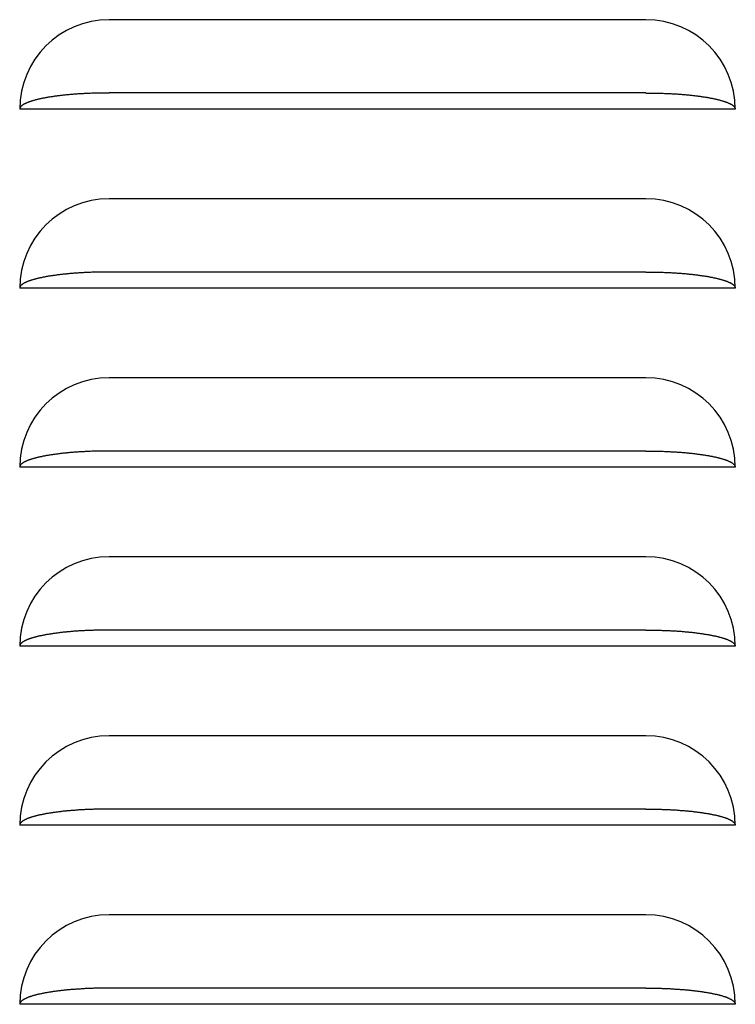
# Model space of a CAD drawing. Extents: x 0 to 4200, y 0 to 2970.
# Drawn here: x 694 to 774, y 1014 to 1124 of the extents above; entities that cross this region are included whole.
import ezdxf

# ---------------------------------------------------------------- set-up
doc = ezdxf.new("R2010")
doc.units = 0
doc.layers.add('501_側面カバーパネル', color=3, linetype='CONTINUOUS')

msp = doc.modelspace()

# ---------------------------------------------------------------- linework, layer by layer
at = {"layer": '501_側面カバーパネル', "color": 3, "linetype": 'CONTINUOUS'}
for p, q in [((764.182, 1123.581), (704.182, 1123.581)), ((764.182, 1115.393), (704.182, 1115.393)), ((774.182, 1113.581), (694.182, 1113.581)), ((764.182, 1103.581), (704.182, 1103.581)), ((764.182, 1095.393), (704.182, 1095.393)), ((774.182, 1093.581), (694.182, 1093.581)), ((764.182, 1083.581), (704.182, 1083.581)), ((764.182, 1075.393), (704.182, 1075.393)), ((774.182, 1073.581), (694.182, 1073.581)), ((764.182, 1063.581), (704.182, 1063.581)), ((764.182, 1055.393), (704.182, 1055.393)), ((774.182, 1053.581), (694.182, 1053.581)), ((764.182, 1043.581), (704.182, 1043.581)), ((764.182, 1035.393), (704.182, 1035.393)), ((774.182, 1033.581), (694.182, 1033.581)), ((764.182, 1023.581), (704.182, 1023.581)), ((764.182, 1015.393), (704.182, 1015.393)), ((774.182, 1013.581), (694.182, 1013.581))]:
    msp.add_line(p, q, dxfattribs=at)
for points in [[(704.182, 1115.39, 0), (704.059, 1115.39, 0), (703.937, 1115.39, 0), (703.814, 1115.39, 0), (703.691, 1115.39, 0), (703.569, 1115.39, 0), (703.446, 1115.39, 0), (703.324, 1115.39, 0), (703.202, 1115.38, 0), (703.08, 1115.38, 0), (702.958, 1115.38, 0), (702.836, 1115.38, 0), (702.715, 1115.37, 0), (702.593, 1115.37, 0), (702.472, 1115.37, 0), (702.352, 1115.36, 0), (702.231, 1115.36, 0), (702.111, 1115.35, 0), (701.991, 1115.35, 0), (701.871, 1115.34, 0), (701.752, 1115.34, 0), (701.633, 1115.33, 0), (701.515, 1115.33, 0), (701.397, 1115.32, 0), (701.279, 1115.31, 0), (701.162, 1115.31, 0), (701.045, 1115.3, 0), (700.929, 1115.29, 0), (700.813, 1115.29, 0), (700.698, 1115.28, 0), (700.583, 1115.27, 0), (700.469, 1115.26, 0), (700.355, 1115.25, 0), (700.242, 1115.25, 0), (700.13, 1115.24, 0), (700.018, 1115.23, 0), (699.907, 1115.22, 0), (699.796, 1115.21, 0), (699.686, 1115.2, 0), (699.577, 1115.19, 0), (699.468, 1115.18, 0), (699.36, 1115.17, 0), (699.253, 1115.16, 0), (699.147, 1115.15, 0), (699.041, 1115.14, 0), (698.936, 1115.12, 0), (698.832, 1115.11, 0), (698.729, 1115.1, 0), (698.626, 1115.09, 0), (698.525, 1115.08, 0), (698.424, 1115.06, 0), (698.324, 1115.05, 0), (698.225, 1115.04, 0), (698.127, 1115.02, 0), (698.03, 1115.01, 0), (697.933, 1115, 0), (697.838, 1114.98, 0), (697.744, 1114.97, 0), (697.65, 1114.95, 0), (697.558, 1114.94, 0), (697.466, 1114.92, 0), (697.376, 1114.91, 0), (697.287, 1114.89, 0), (697.198, 1114.88, 0), (697.111, 1114.86, 0), (697.025, 1114.85, 0), (696.94, 1114.83, 0), (696.856, 1114.81, 0), (696.773, 1114.8, 0), (696.691, 1114.78, 0), (696.61, 1114.76, 0), (696.53, 1114.75, 0), (696.452, 1114.73, 0), (696.375, 1114.71, 0), (696.299, 1114.7, 0), (696.224, 1114.68, 0), (696.15, 1114.66, 0), (696.077, 1114.64, 0), (696.006, 1114.62, 0), (695.936, 1114.61, 0), (695.867, 1114.59, 0), (695.8, 1114.57, 0), (695.734, 1114.55, 0), (695.669, 1114.53, 0), (695.605, 1114.51, 0), (695.542, 1114.49, 0), (695.481, 1114.47, 0), (695.421, 1114.45, 0), (695.363, 1114.44, 0), (695.306, 1114.42, 0), (695.25, 1114.4, 0), (695.195, 1114.38, 0), (695.142, 1114.36, 0), (695.09, 1114.34, 0), (695.04, 1114.32, 0), (694.991, 1114.3, 0), (694.943, 1114.27, 0), (694.897, 1114.25, 0), (694.852, 1114.23, 0), (694.809, 1114.21, 0), (694.767, 1114.19, 0), (694.726, 1114.17, 0), (694.687, 1114.15, 0), (694.649, 1114.13, 0), (694.613, 1114.11, 0), (694.578, 1114.09, 0), (694.544, 1114.06, 0), (694.512, 1114.04, 0), (694.482, 1114.02, 0), (694.453, 1114, 0), (694.425, 1113.98, 0), (694.399, 1113.96, 0), (694.374, 1113.93, 0), (694.351, 1113.91, 0), (694.329, 1113.89, 0), (694.309, 1113.87, 0), (694.29, 1113.85, 0), (694.273, 1113.83, 0), (694.257, 1113.8, 0), (694.243, 1113.78, 0), (694.23, 1113.76, 0), (694.219, 1113.74, 0), (694.209, 1113.71, 0), (694.201, 1113.69, 0), (694.194, 1113.67, 0), (694.189, 1113.65, 0), (694.185, 1113.63, 0), (694.183, 1113.6, 0), (694.182, 1113.58, 0)], [(764.182, 1115.39, 0), (764.305, 1115.39, 0), (764.427, 1115.39, 0), (764.55, 1115.39, 0), (764.673, 1115.39, 0), (764.795, 1115.39, 0), (764.918, 1115.39, 0), (765.04, 1115.39, 0), (765.162, 1115.38, 0), (765.284, 1115.38, 0), (765.406, 1115.38, 0), (765.528, 1115.38, 0), (765.649, 1115.37, 0), (765.771, 1115.37, 0), (765.892, 1115.37, 0), (766.012, 1115.36, 0), (766.133, 1115.36, 0), (766.253, 1115.35, 0), (766.373, 1115.35, 0), (766.493, 1115.34, 0), (766.612, 1115.34, 0), (766.731, 1115.33, 0), (766.849, 1115.33, 0), (766.967, 1115.32, 0), (767.085, 1115.31, 0), (767.202, 1115.31, 0), (767.319, 1115.3, 0), (767.435, 1115.29, 0), (767.551, 1115.29, 0), (767.666, 1115.28, 0), (767.781, 1115.27, 0), (767.895, 1115.26, 0), (768.009, 1115.25, 0), (768.122, 1115.25, 0), (768.234, 1115.24, 0), (768.346, 1115.23, 0), (768.458, 1115.22, 0), (768.568, 1115.21, 0), (768.678, 1115.2, 0), (768.787, 1115.19, 0), (768.896, 1115.18, 0), (769.004, 1115.17, 0), (769.111, 1115.16, 0), (769.217, 1115.15, 0), (769.323, 1115.14, 0), (769.428, 1115.12, 0), (769.532, 1115.11, 0), (769.635, 1115.1, 0), (769.738, 1115.09, 0), (769.839, 1115.08, 0), (769.94, 1115.06, 0), (770.04, 1115.05, 0), (770.139, 1115.04, 0), (770.237, 1115.02, 0), (770.334, 1115.01, 0), (770.431, 1115, 0), (770.526, 1114.98, 0), (770.62, 1114.97, 0), (770.714, 1114.95, 0), (770.806, 1114.94, 0), (770.898, 1114.92, 0), (770.988, 1114.91, 0), (771.077, 1114.89, 0), (771.166, 1114.88, 0), (771.253, 1114.86, 0), (771.339, 1114.85, 0), (771.425, 1114.83, 0), (771.509, 1114.81, 0), (771.592, 1114.8, 0), (771.673, 1114.78, 0), (771.754, 1114.76, 0), (771.834, 1114.75, 0), (771.912, 1114.73, 0), (771.989, 1114.71, 0), (772.066, 1114.7, 0), (772.14, 1114.68, 0), (772.214, 1114.66, 0), (772.287, 1114.64, 0), (772.358, 1114.62, 0), (772.428, 1114.61, 0), (772.497, 1114.59, 0), (772.564, 1114.57, 0), (772.631, 1114.55, 0), (772.696, 1114.53, 0), (772.759, 1114.51, 0), (772.822, 1114.49, 0), (772.883, 1114.47, 0), (772.943, 1114.45, 0), (773.001, 1114.44, 0), (773.058, 1114.42, 0), (773.114, 1114.4, 0), (773.169, 1114.38, 0), (773.222, 1114.36, 0), (773.274, 1114.34, 0), (773.324, 1114.32, 0), (773.373, 1114.3, 0), (773.421, 1114.27, 0), (773.467, 1114.25, 0), (773.512, 1114.23, 0), (773.555, 1114.21, 0), (773.598, 1114.19, 0), (773.638, 1114.17, 0), (773.677, 1114.15, 0), (773.715, 1114.13, 0), (773.751, 1114.11, 0), (773.786, 1114.09, 0), (773.82, 1114.06, 0), (773.852, 1114.04, 0), (773.882, 1114.02, 0), (773.911, 1114, 0), (773.939, 1113.98, 0), (773.965, 1113.96, 0), (773.99, 1113.93, 0), (774.013, 1113.91, 0), (774.035, 1113.89, 0), (774.055, 1113.87, 0), (774.074, 1113.85, 0), (774.091, 1113.83, 0), (774.107, 1113.8, 0), (774.121, 1113.78, 0), (774.134, 1113.76, 0), (774.145, 1113.74, 0), (774.155, 1113.71, 0), (774.163, 1113.69, 0), (774.17, 1113.67, 0), (774.175, 1113.65, 0), (774.179, 1113.63, 0), (774.181, 1113.6, 0), (774.182, 1113.58, 0)], [(704.182, 1095.39, 0), (704.059, 1095.39, 0), (703.937, 1095.39, 0), (703.814, 1095.39, 0), (703.691, 1095.39, 0), (703.569, 1095.39, 0), (703.446, 1095.39, 0), (703.324, 1095.39, 0), (703.202, 1095.38, 0), (703.08, 1095.38, 0), (702.958, 1095.38, 0), (702.836, 1095.38, 0), (702.715, 1095.37, 0), (702.593, 1095.37, 0), (702.472, 1095.37, 0), (702.352, 1095.36, 0), (702.231, 1095.36, 0), (702.111, 1095.35, 0), (701.991, 1095.35, 0), (701.871, 1095.34, 0), (701.752, 1095.34, 0), (701.633, 1095.33, 0), (701.515, 1095.33, 0), (701.397, 1095.32, 0), (701.279, 1095.31, 0), (701.162, 1095.31, 0), (701.045, 1095.3, 0), (700.929, 1095.29, 0), (700.813, 1095.29, 0), (700.698, 1095.28, 0), (700.583, 1095.27, 0), (700.469, 1095.26, 0), (700.355, 1095.25, 0), (700.242, 1095.25, 0), (700.13, 1095.24, 0), (700.018, 1095.23, 0), (699.907, 1095.22, 0), (699.796, 1095.21, 0), (699.686, 1095.2, 0), (699.577, 1095.19, 0), (699.468, 1095.18, 0), (699.36, 1095.17, 0), (699.253, 1095.16, 0), (699.147, 1095.15, 0), (699.041, 1095.14, 0), (698.936, 1095.12, 0), (698.832, 1095.11, 0), (698.729, 1095.1, 0), (698.626, 1095.09, 0), (698.525, 1095.08, 0), (698.424, 1095.06, 0), (698.324, 1095.05, 0), (698.225, 1095.04, 0), (698.127, 1095.02, 0), (698.03, 1095.01, 0), (697.933, 1095, 0), (697.838, 1094.98, 0), (697.744, 1094.97, 0), (697.65, 1094.95, 0), (697.558, 1094.94, 0), (697.466, 1094.92, 0), (697.376, 1094.91, 0), (697.287, 1094.89, 0), (697.198, 1094.88, 0), (697.111, 1094.86, 0), (697.025, 1094.85, 0), (696.94, 1094.83, 0), (696.856, 1094.81, 0), (696.773, 1094.8, 0), (696.691, 1094.78, 0), (696.61, 1094.76, 0), (696.53, 1094.75, 0), (696.452, 1094.73, 0), (696.375, 1094.71, 0), (696.299, 1094.7, 0), (696.224, 1094.68, 0), (696.15, 1094.66, 0), (696.077, 1094.64, 0), (696.006, 1094.62, 0), (695.936, 1094.61, 0), (695.867, 1094.59, 0), (695.8, 1094.57, 0), (695.734, 1094.55, 0), (695.669, 1094.53, 0), (695.605, 1094.51, 0), (695.542, 1094.49, 0), (695.481, 1094.47, 0), (695.421, 1094.45, 0), (695.363, 1094.44, 0), (695.306, 1094.42, 0), (695.25, 1094.4, 0), (695.195, 1094.38, 0), (695.142, 1094.36, 0), (695.09, 1094.34, 0), (695.04, 1094.32, 0), (694.991, 1094.3, 0), (694.943, 1094.27, 0), (694.897, 1094.25, 0), (694.852, 1094.23, 0), (694.809, 1094.21, 0), (694.767, 1094.19, 0), (694.726, 1094.17, 0), (694.687, 1094.15, 0), (694.649, 1094.13, 0), (694.613, 1094.11, 0), (694.578, 1094.09, 0), (694.544, 1094.06, 0), (694.512, 1094.04, 0), (694.482, 1094.02, 0), (694.453, 1094, 0), (694.425, 1093.98, 0), (694.399, 1093.96, 0), (694.374, 1093.93, 0), (694.351, 1093.91, 0), (694.329, 1093.89, 0), (694.309, 1093.87, 0), (694.29, 1093.85, 0), (694.273, 1093.83, 0), (694.257, 1093.8, 0), (694.243, 1093.78, 0), (694.23, 1093.76, 0), (694.219, 1093.74, 0), (694.209, 1093.71, 0), (694.201, 1093.69, 0), (694.194, 1093.67, 0), (694.189, 1093.65, 0), (694.185, 1093.63, 0), (694.183, 1093.6, 0), (694.182, 1093.58, 0)], [(764.182, 1095.39, 0), (764.305, 1095.39, 0), (764.427, 1095.39, 0), (764.55, 1095.39, 0), (764.673, 1095.39, 0), (764.795, 1095.39, 0), (764.918, 1095.39, 0), (765.04, 1095.39, 0), (765.162, 1095.38, 0), (765.284, 1095.38, 0), (765.406, 1095.38, 0), (765.528, 1095.38, 0), (765.649, 1095.37, 0), (765.771, 1095.37, 0), (765.892, 1095.37, 0), (766.012, 1095.36, 0), (766.133, 1095.36, 0), (766.253, 1095.35, 0), (766.373, 1095.35, 0), (766.493, 1095.34, 0), (766.612, 1095.34, 0), (766.731, 1095.33, 0), (766.849, 1095.33, 0), (766.967, 1095.32, 0), (767.085, 1095.31, 0), (767.202, 1095.31, 0), (767.319, 1095.3, 0), (767.435, 1095.29, 0), (767.551, 1095.29, 0), (767.666, 1095.28, 0), (767.781, 1095.27, 0), (767.895, 1095.26, 0), (768.009, 1095.25, 0), (768.122, 1095.25, 0), (768.234, 1095.24, 0), (768.346, 1095.23, 0), (768.458, 1095.22, 0), (768.568, 1095.21, 0), (768.678, 1095.2, 0), (768.787, 1095.19, 0), (768.896, 1095.18, 0), (769.004, 1095.17, 0), (769.111, 1095.16, 0), (769.217, 1095.15, 0), (769.323, 1095.14, 0), (769.428, 1095.12, 0), (769.532, 1095.11, 0), (769.635, 1095.1, 0), (769.738, 1095.09, 0), (769.839, 1095.08, 0), (769.94, 1095.06, 0), (770.04, 1095.05, 0), (770.139, 1095.04, 0), (770.237, 1095.02, 0), (770.334, 1095.01, 0), (770.431, 1095, 0), (770.526, 1094.98, 0), (770.62, 1094.97, 0), (770.714, 1094.95, 0), (770.806, 1094.94, 0), (770.898, 1094.92, 0), (770.988, 1094.91, 0), (771.077, 1094.89, 0), (771.166, 1094.88, 0), (771.253, 1094.86, 0), (771.339, 1094.85, 0), (771.425, 1094.83, 0), (771.509, 1094.81, 0), (771.592, 1094.8, 0), (771.673, 1094.78, 0), (771.754, 1094.76, 0), (771.834, 1094.75, 0), (771.912, 1094.73, 0), (771.989, 1094.71, 0), (772.066, 1094.7, 0), (772.14, 1094.68, 0), (772.214, 1094.66, 0), (772.287, 1094.64, 0), (772.358, 1094.62, 0), (772.428, 1094.61, 0), (772.497, 1094.59, 0), (772.564, 1094.57, 0), (772.631, 1094.55, 0), (772.696, 1094.53, 0), (772.759, 1094.51, 0), (772.822, 1094.49, 0), (772.883, 1094.47, 0), (772.943, 1094.45, 0), (773.001, 1094.44, 0), (773.058, 1094.42, 0), (773.114, 1094.4, 0), (773.169, 1094.38, 0), (773.222, 1094.36, 0), (773.274, 1094.34, 0), (773.324, 1094.32, 0), (773.373, 1094.3, 0), (773.421, 1094.27, 0), (773.467, 1094.25, 0), (773.512, 1094.23, 0), (773.555, 1094.21, 0), (773.598, 1094.19, 0), (773.638, 1094.17, 0), (773.677, 1094.15, 0), (773.715, 1094.13, 0), (773.751, 1094.11, 0), (773.786, 1094.09, 0), (773.82, 1094.06, 0), (773.852, 1094.04, 0), (773.882, 1094.02, 0), (773.911, 1094, 0), (773.939, 1093.98, 0), (773.965, 1093.96, 0), (773.99, 1093.93, 0), (774.013, 1093.91, 0), (774.035, 1093.89, 0), (774.055, 1093.87, 0), (774.074, 1093.85, 0), (774.091, 1093.83, 0), (774.107, 1093.8, 0), (774.121, 1093.78, 0), (774.134, 1093.76, 0), (774.145, 1093.74, 0), (774.155, 1093.71, 0), (774.163, 1093.69, 0), (774.17, 1093.67, 0), (774.175, 1093.65, 0), (774.179, 1093.63, 0), (774.181, 1093.6, 0), (774.182, 1093.58, 0)], [(704.182, 1075.39, 0), (704.059, 1075.39, 0), (703.937, 1075.39, 0), (703.814, 1075.39, 0), (703.691, 1075.39, 0), (703.569, 1075.39, 0), (703.446, 1075.39, 0), (703.324, 1075.39, 0), (703.202, 1075.38, 0), (703.08, 1075.38, 0), (702.958, 1075.38, 0), (702.836, 1075.38, 0), (702.715, 1075.37, 0), (702.593, 1075.37, 0), (702.472, 1075.37, 0), (702.352, 1075.36, 0), (702.231, 1075.36, 0), (702.111, 1075.35, 0), (701.991, 1075.35, 0), (701.871, 1075.34, 0), (701.752, 1075.34, 0), (701.633, 1075.33, 0), (701.515, 1075.33, 0), (701.397, 1075.32, 0), (701.279, 1075.31, 0), (701.162, 1075.31, 0), (701.045, 1075.3, 0), (700.929, 1075.29, 0), (700.813, 1075.29, 0), (700.698, 1075.28, 0), (700.583, 1075.27, 0), (700.469, 1075.26, 0), (700.355, 1075.25, 0), (700.242, 1075.25, 0), (700.13, 1075.24, 0), (700.018, 1075.23, 0), (699.907, 1075.22, 0), (699.796, 1075.21, 0), (699.686, 1075.2, 0), (699.577, 1075.19, 0), (699.468, 1075.18, 0), (699.36, 1075.17, 0), (699.253, 1075.16, 0), (699.147, 1075.15, 0), (699.041, 1075.14, 0), (698.936, 1075.12, 0), (698.832, 1075.11, 0), (698.729, 1075.1, 0), (698.626, 1075.09, 0), (698.525, 1075.08, 0), (698.424, 1075.06, 0), (698.324, 1075.05, 0), (698.225, 1075.04, 0), (698.127, 1075.02, 0), (698.03, 1075.01, 0), (697.933, 1075, 0), (697.838, 1074.98, 0), (697.744, 1074.97, 0), (697.65, 1074.95, 0), (697.558, 1074.94, 0), (697.466, 1074.92, 0), (697.376, 1074.91, 0), (697.287, 1074.89, 0), (697.198, 1074.88, 0), (697.111, 1074.86, 0), (697.025, 1074.85, 0), (696.94, 1074.83, 0), (696.856, 1074.81, 0), (696.773, 1074.8, 0), (696.691, 1074.78, 0), (696.61, 1074.76, 0), (696.53, 1074.75, 0), (696.452, 1074.73, 0), (696.375, 1074.71, 0), (696.299, 1074.7, 0), (696.224, 1074.68, 0), (696.15, 1074.66, 0), (696.077, 1074.64, 0), (696.006, 1074.62, 0), (695.936, 1074.61, 0), (695.867, 1074.59, 0), (695.8, 1074.57, 0), (695.734, 1074.55, 0), (695.669, 1074.53, 0), (695.605, 1074.51, 0), (695.542, 1074.49, 0), (695.481, 1074.47, 0), (695.421, 1074.45, 0), (695.363, 1074.44, 0), (695.306, 1074.42, 0), (695.25, 1074.4, 0), (695.195, 1074.38, 0), (695.142, 1074.36, 0), (695.09, 1074.34, 0), (695.04, 1074.32, 0), (694.991, 1074.3, 0), (694.943, 1074.27, 0), (694.897, 1074.25, 0), (694.852, 1074.23, 0), (694.809, 1074.21, 0), (694.767, 1074.19, 0), (694.726, 1074.17, 0), (694.687, 1074.15, 0), (694.649, 1074.13, 0), (694.613, 1074.11, 0), (694.578, 1074.09, 0), (694.544, 1074.06, 0), (694.512, 1074.04, 0), (694.482, 1074.02, 0), (694.453, 1074, 0), (694.425, 1073.98, 0), (694.399, 1073.96, 0), (694.374, 1073.93, 0), (694.351, 1073.91, 0), (694.329, 1073.89, 0), (694.309, 1073.87, 0), (694.29, 1073.85, 0), (694.273, 1073.83, 0), (694.257, 1073.8, 0), (694.243, 1073.78, 0), (694.23, 1073.76, 0), (694.219, 1073.74, 0), (694.209, 1073.71, 0), (694.201, 1073.69, 0), (694.194, 1073.67, 0), (694.189, 1073.65, 0), (694.185, 1073.63, 0), (694.183, 1073.6, 0), (694.182, 1073.58, 0)], [(764.182, 1075.39, 0), (764.305, 1075.39, 0), (764.427, 1075.39, 0), (764.55, 1075.39, 0), (764.673, 1075.39, 0), (764.795, 1075.39, 0), (764.918, 1075.39, 0), (765.04, 1075.39, 0), (765.162, 1075.38, 0), (765.284, 1075.38, 0), (765.406, 1075.38, 0), (765.528, 1075.38, 0), (765.649, 1075.37, 0), (765.771, 1075.37, 0), (765.892, 1075.37, 0), (766.012, 1075.36, 0), (766.133, 1075.36, 0), (766.253, 1075.35, 0), (766.373, 1075.35, 0), (766.493, 1075.34, 0), (766.612, 1075.34, 0), (766.731, 1075.33, 0), (766.849, 1075.33, 0), (766.967, 1075.32, 0), (767.085, 1075.31, 0), (767.202, 1075.31, 0), (767.319, 1075.3, 0), (767.435, 1075.29, 0), (767.551, 1075.29, 0), (767.666, 1075.28, 0), (767.781, 1075.27, 0), (767.895, 1075.26, 0), (768.009, 1075.25, 0), (768.122, 1075.25, 0), (768.234, 1075.24, 0), (768.346, 1075.23, 0), (768.458, 1075.22, 0), (768.568, 1075.21, 0), (768.678, 1075.2, 0), (768.787, 1075.19, 0), (768.896, 1075.18, 0), (769.004, 1075.17, 0), (769.111, 1075.16, 0), (769.217, 1075.15, 0), (769.323, 1075.14, 0), (769.428, 1075.12, 0), (769.532, 1075.11, 0), (769.635, 1075.1, 0), (769.738, 1075.09, 0), (769.839, 1075.08, 0), (769.94, 1075.06, 0), (770.04, 1075.05, 0), (770.139, 1075.04, 0), (770.237, 1075.02, 0), (770.334, 1075.01, 0), (770.431, 1075, 0), (770.526, 1074.98, 0), (770.62, 1074.97, 0), (770.714, 1074.95, 0), (770.806, 1074.94, 0), (770.898, 1074.92, 0), (770.988, 1074.91, 0), (771.077, 1074.89, 0), (771.166, 1074.88, 0), (771.253, 1074.86, 0), (771.339, 1074.85, 0), (771.425, 1074.83, 0), (771.509, 1074.81, 0), (771.592, 1074.8, 0), (771.673, 1074.78, 0), (771.754, 1074.76, 0), (771.834, 1074.75, 0), (771.912, 1074.73, 0), (771.989, 1074.71, 0), (772.066, 1074.7, 0), (772.14, 1074.68, 0), (772.214, 1074.66, 0), (772.287, 1074.64, 0), (772.358, 1074.62, 0), (772.428, 1074.61, 0), (772.497, 1074.59, 0), (772.564, 1074.57, 0), (772.631, 1074.55, 0), (772.696, 1074.53, 0), (772.759, 1074.51, 0), (772.822, 1074.49, 0), (772.883, 1074.47, 0), (772.943, 1074.45, 0), (773.001, 1074.44, 0), (773.058, 1074.42, 0), (773.114, 1074.4, 0), (773.169, 1074.38, 0), (773.222, 1074.36, 0), (773.274, 1074.34, 0), (773.324, 1074.32, 0), (773.373, 1074.3, 0), (773.421, 1074.27, 0), (773.467, 1074.25, 0), (773.512, 1074.23, 0), (773.555, 1074.21, 0), (773.598, 1074.19, 0), (773.638, 1074.17, 0), (773.677, 1074.15, 0), (773.715, 1074.13, 0), (773.751, 1074.11, 0), (773.786, 1074.09, 0), (773.82, 1074.06, 0), (773.852, 1074.04, 0), (773.882, 1074.02, 0), (773.911, 1074, 0), (773.939, 1073.98, 0), (773.965, 1073.96, 0), (773.99, 1073.93, 0), (774.013, 1073.91, 0), (774.035, 1073.89, 0), (774.055, 1073.87, 0), (774.074, 1073.85, 0), (774.091, 1073.83, 0), (774.107, 1073.8, 0), (774.121, 1073.78, 0), (774.134, 1073.76, 0), (774.145, 1073.74, 0), (774.155, 1073.71, 0), (774.163, 1073.69, 0), (774.17, 1073.67, 0), (774.175, 1073.65, 0), (774.179, 1073.63, 0), (774.181, 1073.6, 0), (774.182, 1073.58, 0)], [(704.182, 1055.39, 0), (704.059, 1055.39, 0), (703.937, 1055.39, 0), (703.814, 1055.39, 0), (703.691, 1055.39, 0), (703.569, 1055.39, 0), (703.446, 1055.39, 0), (703.324, 1055.39, 0), (703.202, 1055.38, 0), (703.08, 1055.38, 0), (702.958, 1055.38, 0), (702.836, 1055.38, 0), (702.715, 1055.37, 0), (702.593, 1055.37, 0), (702.472, 1055.37, 0), (702.352, 1055.36, 0), (702.231, 1055.36, 0), (702.111, 1055.35, 0), (701.991, 1055.35, 0), (701.871, 1055.34, 0), (701.752, 1055.34, 0), (701.633, 1055.33, 0), (701.515, 1055.33, 0), (701.397, 1055.32, 0), (701.279, 1055.31, 0), (701.162, 1055.31, 0), (701.045, 1055.3, 0), (700.929, 1055.29, 0), (700.813, 1055.29, 0), (700.698, 1055.28, 0), (700.583, 1055.27, 0), (700.469, 1055.26, 0), (700.355, 1055.25, 0), (700.242, 1055.25, 0), (700.13, 1055.24, 0), (700.018, 1055.23, 0), (699.907, 1055.22, 0), (699.796, 1055.21, 0), (699.686, 1055.2, 0), (699.577, 1055.19, 0), (699.468, 1055.18, 0), (699.36, 1055.17, 0), (699.253, 1055.16, 0), (699.147, 1055.15, 0), (699.041, 1055.14, 0), (698.936, 1055.12, 0), (698.832, 1055.11, 0), (698.729, 1055.1, 0), (698.626, 1055.09, 0), (698.525, 1055.08, 0), (698.424, 1055.06, 0), (698.324, 1055.05, 0), (698.225, 1055.04, 0), (698.127, 1055.02, 0), (698.03, 1055.01, 0), (697.933, 1055, 0), (697.838, 1054.98, 0), (697.744, 1054.97, 0), (697.65, 1054.95, 0), (697.558, 1054.94, 0), (697.466, 1054.92, 0), (697.376, 1054.91, 0), (697.287, 1054.89, 0), (697.198, 1054.88, 0), (697.111, 1054.86, 0), (697.025, 1054.85, 0), (696.94, 1054.83, 0), (696.856, 1054.81, 0), (696.773, 1054.8, 0), (696.691, 1054.78, 0), (696.61, 1054.76, 0), (696.53, 1054.75, 0), (696.452, 1054.73, 0), (696.375, 1054.71, 0), (696.299, 1054.7, 0), (696.224, 1054.68, 0), (696.15, 1054.66, 0), (696.077, 1054.64, 0), (696.006, 1054.62, 0), (695.936, 1054.61, 0), (695.867, 1054.59, 0), (695.8, 1054.57, 0), (695.734, 1054.55, 0), (695.669, 1054.53, 0), (695.605, 1054.51, 0), (695.542, 1054.49, 0), (695.481, 1054.47, 0), (695.421, 1054.45, 0), (695.363, 1054.44, 0), (695.306, 1054.42, 0), (695.25, 1054.4, 0), (695.195, 1054.38, 0), (695.142, 1054.36, 0), (695.09, 1054.34, 0), (695.04, 1054.32, 0), (694.991, 1054.3, 0), (694.943, 1054.27, 0), (694.897, 1054.25, 0), (694.852, 1054.23, 0), (694.809, 1054.21, 0), (694.767, 1054.19, 0), (694.726, 1054.17, 0), (694.687, 1054.15, 0), (694.649, 1054.13, 0), (694.613, 1054.11, 0), (694.578, 1054.09, 0), (694.544, 1054.06, 0), (694.512, 1054.04, 0), (694.482, 1054.02, 0), (694.453, 1054, 0), (694.425, 1053.98, 0), (694.399, 1053.96, 0), (694.374, 1053.93, 0), (694.351, 1053.91, 0), (694.329, 1053.89, 0), (694.309, 1053.87, 0), (694.29, 1053.85, 0), (694.273, 1053.83, 0), (694.257, 1053.8, 0), (694.243, 1053.78, 0), (694.23, 1053.76, 0), (694.219, 1053.74, 0), (694.209, 1053.71, 0), (694.201, 1053.69, 0), (694.194, 1053.67, 0), (694.189, 1053.65, 0), (694.185, 1053.63, 0), (694.183, 1053.6, 0), (694.182, 1053.58, 0)], [(764.182, 1055.39, 0), (764.305, 1055.39, 0), (764.427, 1055.39, 0), (764.55, 1055.39, 0), (764.673, 1055.39, 0), (764.795, 1055.39, 0), (764.918, 1055.39, 0), (765.04, 1055.39, 0), (765.162, 1055.38, 0), (765.284, 1055.38, 0), (765.406, 1055.38, 0), (765.528, 1055.38, 0), (765.649, 1055.37, 0), (765.771, 1055.37, 0), (765.892, 1055.37, 0), (766.012, 1055.36, 0), (766.133, 1055.36, 0), (766.253, 1055.35, 0), (766.373, 1055.35, 0), (766.493, 1055.34, 0), (766.612, 1055.34, 0), (766.731, 1055.33, 0), (766.849, 1055.33, 0), (766.967, 1055.32, 0), (767.085, 1055.31, 0), (767.202, 1055.31, 0), (767.319, 1055.3, 0), (767.435, 1055.29, 0), (767.551, 1055.29, 0), (767.666, 1055.28, 0), (767.781, 1055.27, 0), (767.895, 1055.26, 0), (768.009, 1055.25, 0), (768.122, 1055.25, 0), (768.234, 1055.24, 0), (768.346, 1055.23, 0), (768.458, 1055.22, 0), (768.568, 1055.21, 0), (768.678, 1055.2, 0), (768.787, 1055.19, 0), (768.896, 1055.18, 0), (769.004, 1055.17, 0), (769.111, 1055.16, 0), (769.217, 1055.15, 0), (769.323, 1055.14, 0), (769.428, 1055.12, 0), (769.532, 1055.11, 0), (769.635, 1055.1, 0), (769.738, 1055.09, 0), (769.839, 1055.08, 0), (769.94, 1055.06, 0), (770.04, 1055.05, 0), (770.139, 1055.04, 0), (770.237, 1055.02, 0), (770.334, 1055.01, 0), (770.431, 1055, 0), (770.526, 1054.98, 0), (770.62, 1054.97, 0), (770.714, 1054.95, 0), (770.806, 1054.94, 0), (770.898, 1054.92, 0), (770.988, 1054.91, 0), (771.077, 1054.89, 0), (771.166, 1054.88, 0), (771.253, 1054.86, 0), (771.339, 1054.85, 0), (771.425, 1054.83, 0), (771.509, 1054.81, 0), (771.592, 1054.8, 0), (771.673, 1054.78, 0), (771.754, 1054.76, 0), (771.834, 1054.75, 0), (771.912, 1054.73, 0), (771.989, 1054.71, 0), (772.066, 1054.7, 0), (772.14, 1054.68, 0), (772.214, 1054.66, 0), (772.287, 1054.64, 0), (772.358, 1054.62, 0), (772.428, 1054.61, 0), (772.497, 1054.59, 0), (772.564, 1054.57, 0), (772.631, 1054.55, 0), (772.696, 1054.53, 0), (772.759, 1054.51, 0), (772.822, 1054.49, 0), (772.883, 1054.47, 0), (772.943, 1054.45, 0), (773.001, 1054.44, 0), (773.058, 1054.42, 0), (773.114, 1054.4, 0), (773.169, 1054.38, 0), (773.222, 1054.36, 0), (773.274, 1054.34, 0), (773.324, 1054.32, 0), (773.373, 1054.3, 0), (773.421, 1054.27, 0), (773.467, 1054.25, 0), (773.512, 1054.23, 0), (773.555, 1054.21, 0), (773.598, 1054.19, 0), (773.638, 1054.17, 0), (773.677, 1054.15, 0), (773.715, 1054.13, 0), (773.751, 1054.11, 0), (773.786, 1054.09, 0), (773.82, 1054.06, 0), (773.852, 1054.04, 0), (773.882, 1054.02, 0), (773.911, 1054, 0), (773.939, 1053.98, 0), (773.965, 1053.96, 0), (773.99, 1053.93, 0), (774.013, 1053.91, 0), (774.035, 1053.89, 0), (774.055, 1053.87, 0), (774.074, 1053.85, 0), (774.091, 1053.83, 0), (774.107, 1053.8, 0), (774.121, 1053.78, 0), (774.134, 1053.76, 0), (774.145, 1053.74, 0), (774.155, 1053.71, 0), (774.163, 1053.69, 0), (774.17, 1053.67, 0), (774.175, 1053.65, 0), (774.179, 1053.63, 0), (774.181, 1053.6, 0), (774.182, 1053.58, 0)], [(704.182, 1035.39, 0), (704.059, 1035.39, 0), (703.937, 1035.39, 0), (703.814, 1035.39, 0), (703.691, 1035.39, 0), (703.569, 1035.39, 0), (703.446, 1035.39, 0), (703.324, 1035.39, 0), (703.202, 1035.38, 0), (703.08, 1035.38, 0), (702.958, 1035.38, 0), (702.836, 1035.38, 0), (702.715, 1035.37, 0), (702.593, 1035.37, 0), (702.472, 1035.37, 0), (702.352, 1035.36, 0), (702.231, 1035.36, 0), (702.111, 1035.35, 0), (701.991, 1035.35, 0), (701.871, 1035.34, 0), (701.752, 1035.34, 0), (701.633, 1035.33, 0), (701.515, 1035.33, 0), (701.397, 1035.32, 0), (701.279, 1035.31, 0), (701.162, 1035.31, 0), (701.045, 1035.3, 0), (700.929, 1035.29, 0), (700.813, 1035.29, 0), (700.698, 1035.28, 0), (700.583, 1035.27, 0), (700.469, 1035.26, 0), (700.355, 1035.25, 0), (700.242, 1035.25, 0), (700.13, 1035.24, 0), (700.018, 1035.23, 0), (699.907, 1035.22, 0), (699.796, 1035.21, 0), (699.686, 1035.2, 0), (699.577, 1035.19, 0), (699.468, 1035.18, 0), (699.36, 1035.17, 0), (699.253, 1035.16, 0), (699.147, 1035.15, 0), (699.041, 1035.14, 0), (698.936, 1035.12, 0), (698.832, 1035.11, 0), (698.729, 1035.1, 0), (698.626, 1035.09, 0), (698.525, 1035.08, 0), (698.424, 1035.06, 0), (698.324, 1035.05, 0), (698.225, 1035.04, 0), (698.127, 1035.02, 0), (698.03, 1035.01, 0), (697.933, 1035, 0), (697.838, 1034.98, 0), (697.744, 1034.97, 0), (697.65, 1034.95, 0), (697.558, 1034.94, 0), (697.466, 1034.92, 0), (697.376, 1034.91, 0), (697.287, 1034.89, 0), (697.198, 1034.88, 0), (697.111, 1034.86, 0), (697.025, 1034.85, 0), (696.94, 1034.83, 0), (696.856, 1034.81, 0), (696.773, 1034.8, 0), (696.691, 1034.78, 0), (696.61, 1034.76, 0), (696.53, 1034.75, 0), (696.452, 1034.73, 0), (696.375, 1034.71, 0), (696.299, 1034.7, 0), (696.224, 1034.68, 0), (696.15, 1034.66, 0), (696.077, 1034.64, 0), (696.006, 1034.62, 0), (695.936, 1034.61, 0), (695.867, 1034.59, 0), (695.8, 1034.57, 0), (695.734, 1034.55, 0), (695.669, 1034.53, 0), (695.605, 1034.51, 0), (695.542, 1034.49, 0), (695.481, 1034.47, 0), (695.421, 1034.45, 0), (695.363, 1034.44, 0), (695.306, 1034.42, 0), (695.25, 1034.4, 0), (695.195, 1034.38, 0), (695.142, 1034.36, 0), (695.09, 1034.34, 0), (695.04, 1034.32, 0), (694.991, 1034.3, 0), (694.943, 1034.27, 0), (694.897, 1034.25, 0), (694.852, 1034.23, 0), (694.809, 1034.21, 0), (694.767, 1034.19, 0), (694.726, 1034.17, 0), (694.687, 1034.15, 0), (694.649, 1034.13, 0), (694.613, 1034.11, 0), (694.578, 1034.09, 0), (694.544, 1034.06, 0), (694.512, 1034.04, 0), (694.482, 1034.02, 0), (694.453, 1034, 0), (694.425, 1033.98, 0), (694.399, 1033.96, 0), (694.374, 1033.93, 0), (694.351, 1033.91, 0), (694.329, 1033.89, 0), (694.309, 1033.87, 0), (694.29, 1033.85, 0), (694.273, 1033.83, 0), (694.257, 1033.8, 0), (694.243, 1033.78, 0), (694.23, 1033.76, 0), (694.219, 1033.74, 0), (694.209, 1033.71, 0), (694.201, 1033.69, 0), (694.194, 1033.67, 0), (694.189, 1033.65, 0), (694.185, 1033.63, 0), (694.183, 1033.6, 0), (694.182, 1033.58, 0)], [(764.182, 1035.39, 0), (764.305, 1035.39, 0), (764.427, 1035.39, 0), (764.55, 1035.39, 0), (764.673, 1035.39, 0), (764.795, 1035.39, 0), (764.918, 1035.39, 0), (765.04, 1035.39, 0), (765.162, 1035.38, 0), (765.284, 1035.38, 0), (765.406, 1035.38, 0), (765.528, 1035.38, 0), (765.649, 1035.37, 0), (765.771, 1035.37, 0), (765.892, 1035.37, 0), (766.012, 1035.36, 0), (766.133, 1035.36, 0), (766.253, 1035.35, 0), (766.373, 1035.35, 0), (766.493, 1035.34, 0), (766.612, 1035.34, 0), (766.731, 1035.33, 0), (766.849, 1035.33, 0), (766.967, 1035.32, 0), (767.085, 1035.31, 0), (767.202, 1035.31, 0), (767.319, 1035.3, 0), (767.435, 1035.29, 0), (767.551, 1035.29, 0), (767.666, 1035.28, 0), (767.781, 1035.27, 0), (767.895, 1035.26, 0), (768.009, 1035.25, 0), (768.122, 1035.25, 0), (768.234, 1035.24, 0), (768.346, 1035.23, 0), (768.458, 1035.22, 0), (768.568, 1035.21, 0), (768.678, 1035.2, 0), (768.787, 1035.19, 0), (768.896, 1035.18, 0), (769.004, 1035.17, 0), (769.111, 1035.16, 0), (769.217, 1035.15, 0), (769.323, 1035.14, 0), (769.428, 1035.12, 0), (769.532, 1035.11, 0), (769.635, 1035.1, 0), (769.738, 1035.09, 0), (769.839, 1035.08, 0), (769.94, 1035.06, 0), (770.04, 1035.05, 0), (770.139, 1035.04, 0), (770.237, 1035.02, 0), (770.334, 1035.01, 0), (770.431, 1035, 0), (770.526, 1034.98, 0), (770.62, 1034.97, 0), (770.714, 1034.95, 0), (770.806, 1034.94, 0), (770.898, 1034.92, 0), (770.988, 1034.91, 0), (771.077, 1034.89, 0), (771.166, 1034.88, 0), (771.253, 1034.86, 0), (771.339, 1034.85, 0), (771.425, 1034.83, 0), (771.509, 1034.81, 0), (771.592, 1034.8, 0), (771.673, 1034.78, 0), (771.754, 1034.76, 0), (771.834, 1034.75, 0), (771.912, 1034.73, 0), (771.989, 1034.71, 0), (772.066, 1034.7, 0), (772.14, 1034.68, 0), (772.214, 1034.66, 0), (772.287, 1034.64, 0), (772.358, 1034.62, 0), (772.428, 1034.61, 0), (772.497, 1034.59, 0), (772.564, 1034.57, 0), (772.631, 1034.55, 0), (772.696, 1034.53, 0), (772.759, 1034.51, 0), (772.822, 1034.49, 0), (772.883, 1034.47, 0), (772.943, 1034.45, 0), (773.001, 1034.44, 0), (773.058, 1034.42, 0), (773.114, 1034.4, 0), (773.169, 1034.38, 0), (773.222, 1034.36, 0), (773.274, 1034.34, 0), (773.324, 1034.32, 0), (773.373, 1034.3, 0), (773.421, 1034.27, 0), (773.467, 1034.25, 0), (773.512, 1034.23, 0), (773.555, 1034.21, 0), (773.598, 1034.19, 0), (773.638, 1034.17, 0), (773.677, 1034.15, 0), (773.715, 1034.13, 0), (773.751, 1034.11, 0), (773.786, 1034.09, 0), (773.82, 1034.06, 0), (773.852, 1034.04, 0), (773.882, 1034.02, 0), (773.911, 1034, 0), (773.939, 1033.98, 0), (773.965, 1033.96, 0), (773.99, 1033.93, 0), (774.013, 1033.91, 0), (774.035, 1033.89, 0), (774.055, 1033.87, 0), (774.074, 1033.85, 0), (774.091, 1033.83, 0), (774.107, 1033.8, 0), (774.121, 1033.78, 0), (774.134, 1033.76, 0), (774.145, 1033.74, 0), (774.155, 1033.71, 0), (774.163, 1033.69, 0), (774.17, 1033.67, 0), (774.175, 1033.65, 0), (774.179, 1033.63, 0), (774.181, 1033.6, 0), (774.182, 1033.58, 0)], [(704.182, 1015.39, 0), (704.059, 1015.39, 0), (703.937, 1015.39, 0), (703.814, 1015.39, 0), (703.691, 1015.39, 0), (703.569, 1015.39, 0), (703.446, 1015.39, 0), (703.324, 1015.39, 0), (703.202, 1015.38, 0), (703.08, 1015.38, 0), (702.958, 1015.38, 0), (702.836, 1015.38, 0), (702.715, 1015.37, 0), (702.593, 1015.37, 0), (702.472, 1015.37, 0), (702.352, 1015.36, 0), (702.231, 1015.36, 0), (702.111, 1015.35, 0), (701.991, 1015.35, 0), (701.871, 1015.34, 0), (701.752, 1015.34, 0), (701.633, 1015.33, 0), (701.515, 1015.33, 0), (701.397, 1015.32, 0), (701.279, 1015.31, 0), (701.162, 1015.31, 0), (701.045, 1015.3, 0), (700.929, 1015.29, 0), (700.813, 1015.29, 0), (700.698, 1015.28, 0), (700.583, 1015.27, 0), (700.469, 1015.26, 0), (700.355, 1015.25, 0), (700.242, 1015.25, 0), (700.13, 1015.24, 0), (700.018, 1015.23, 0), (699.907, 1015.22, 0), (699.796, 1015.21, 0), (699.686, 1015.2, 0), (699.577, 1015.19, 0), (699.468, 1015.18, 0), (699.36, 1015.17, 0), (699.253, 1015.16, 0), (699.147, 1015.15, 0), (699.041, 1015.14, 0), (698.936, 1015.12, 0), (698.832, 1015.11, 0), (698.729, 1015.1, 0), (698.626, 1015.09, 0), (698.525, 1015.08, 0), (698.424, 1015.06, 0), (698.324, 1015.05, 0), (698.225, 1015.04, 0), (698.127, 1015.02, 0), (698.03, 1015.01, 0), (697.933, 1015, 0), (697.838, 1014.98, 0), (697.744, 1014.97, 0), (697.65, 1014.95, 0), (697.558, 1014.94, 0), (697.466, 1014.92, 0), (697.376, 1014.91, 0), (697.287, 1014.89, 0), (697.198, 1014.88, 0), (697.111, 1014.86, 0), (697.025, 1014.85, 0), (696.94, 1014.83, 0), (696.856, 1014.81, 0), (696.773, 1014.8, 0), (696.691, 1014.78, 0), (696.61, 1014.76, 0), (696.53, 1014.75, 0), (696.452, 1014.73, 0), (696.375, 1014.71, 0), (696.299, 1014.7, 0), (696.224, 1014.68, 0), (696.15, 1014.66, 0), (696.077, 1014.64, 0), (696.006, 1014.62, 0), (695.936, 1014.61, 0), (695.867, 1014.59, 0), (695.8, 1014.57, 0), (695.734, 1014.55, 0), (695.669, 1014.53, 0), (695.605, 1014.51, 0), (695.542, 1014.49, 0), (695.481, 1014.47, 0), (695.421, 1014.45, 0), (695.363, 1014.44, 0), (695.306, 1014.42, 0), (695.25, 1014.4, 0), (695.195, 1014.38, 0), (695.142, 1014.36, 0), (695.09, 1014.34, 0), (695.04, 1014.32, 0), (694.991, 1014.3, 0), (694.943, 1014.27, 0), (694.897, 1014.25, 0), (694.852, 1014.23, 0), (694.809, 1014.21, 0), (694.767, 1014.19, 0), (694.726, 1014.17, 0), (694.687, 1014.15, 0), (694.649, 1014.13, 0), (694.613, 1014.11, 0), (694.578, 1014.09, 0), (694.544, 1014.06, 0), (694.512, 1014.04, 0), (694.482, 1014.02, 0), (694.453, 1014, 0), (694.425, 1013.98, 0), (694.399, 1013.96, 0), (694.374, 1013.93, 0), (694.351, 1013.91, 0), (694.329, 1013.89, 0), (694.309, 1013.87, 0), (694.29, 1013.85, 0), (694.273, 1013.83, 0), (694.257, 1013.8, 0), (694.243, 1013.78, 0), (694.23, 1013.76, 0), (694.219, 1013.74, 0), (694.209, 1013.71, 0), (694.201, 1013.69, 0), (694.194, 1013.67, 0), (694.189, 1013.65, 0), (694.185, 1013.63, 0), (694.183, 1013.6, 0), (694.182, 1013.58, 0)], [(764.182, 1015.39, 0), (764.305, 1015.39, 0), (764.427, 1015.39, 0), (764.55, 1015.39, 0), (764.673, 1015.39, 0), (764.795, 1015.39, 0), (764.918, 1015.39, 0), (765.04, 1015.39, 0), (765.162, 1015.38, 0), (765.284, 1015.38, 0), (765.406, 1015.38, 0), (765.528, 1015.38, 0), (765.649, 1015.37, 0), (765.771, 1015.37, 0), (765.892, 1015.37, 0), (766.012, 1015.36, 0), (766.133, 1015.36, 0), (766.253, 1015.35, 0), (766.373, 1015.35, 0), (766.493, 1015.34, 0), (766.612, 1015.34, 0), (766.731, 1015.33, 0), (766.849, 1015.33, 0), (766.967, 1015.32, 0), (767.085, 1015.31, 0), (767.202, 1015.31, 0), (767.319, 1015.3, 0), (767.435, 1015.29, 0), (767.551, 1015.29, 0), (767.666, 1015.28, 0), (767.781, 1015.27, 0), (767.895, 1015.26, 0), (768.009, 1015.25, 0), (768.122, 1015.25, 0), (768.234, 1015.24, 0), (768.346, 1015.23, 0), (768.458, 1015.22, 0), (768.568, 1015.21, 0), (768.678, 1015.2, 0), (768.787, 1015.19, 0), (768.896, 1015.18, 0), (769.004, 1015.17, 0), (769.111, 1015.16, 0), (769.217, 1015.15, 0), (769.323, 1015.14, 0), (769.428, 1015.12, 0), (769.532, 1015.11, 0), (769.635, 1015.1, 0), (769.738, 1015.09, 0), (769.839, 1015.08, 0), (769.94, 1015.06, 0), (770.04, 1015.05, 0), (770.139, 1015.04, 0), (770.237, 1015.02, 0), (770.334, 1015.01, 0), (770.431, 1015, 0), (770.526, 1014.98, 0), (770.62, 1014.97, 0), (770.714, 1014.95, 0), (770.806, 1014.94, 0), (770.898, 1014.92, 0), (770.988, 1014.91, 0), (771.077, 1014.89, 0), (771.166, 1014.88, 0), (771.253, 1014.86, 0), (771.339, 1014.85, 0), (771.425, 1014.83, 0), (771.509, 1014.81, 0), (771.592, 1014.8, 0), (771.673, 1014.78, 0), (771.754, 1014.76, 0), (771.834, 1014.75, 0), (771.912, 1014.73, 0), (771.989, 1014.71, 0), (772.066, 1014.7, 0), (772.14, 1014.68, 0), (772.214, 1014.66, 0), (772.287, 1014.64, 0), (772.358, 1014.62, 0), (772.428, 1014.61, 0), (772.497, 1014.59, 0), (772.564, 1014.57, 0), (772.631, 1014.55, 0), (772.696, 1014.53, 0), (772.759, 1014.51, 0), (772.822, 1014.49, 0), (772.883, 1014.47, 0), (772.943, 1014.45, 0), (773.001, 1014.44, 0), (773.058, 1014.42, 0), (773.114, 1014.4, 0), (773.169, 1014.38, 0), (773.222, 1014.36, 0), (773.274, 1014.34, 0), (773.324, 1014.32, 0), (773.373, 1014.3, 0), (773.421, 1014.27, 0), (773.467, 1014.25, 0), (773.512, 1014.23, 0), (773.555, 1014.21, 0), (773.598, 1014.19, 0), (773.638, 1014.17, 0), (773.677, 1014.15, 0), (773.715, 1014.13, 0), (773.751, 1014.11, 0), (773.786, 1014.09, 0), (773.82, 1014.06, 0), (773.852, 1014.04, 0), (773.882, 1014.02, 0), (773.911, 1014, 0), (773.939, 1013.98, 0), (773.965, 1013.96, 0), (773.99, 1013.93, 0), (774.013, 1013.91, 0), (774.035, 1013.89, 0), (774.055, 1013.87, 0), (774.074, 1013.85, 0), (774.091, 1013.83, 0), (774.107, 1013.8, 0), (774.121, 1013.78, 0), (774.134, 1013.76, 0), (774.145, 1013.74, 0), (774.155, 1013.71, 0), (774.163, 1013.69, 0), (774.17, 1013.67, 0), (774.175, 1013.65, 0), (774.179, 1013.63, 0), (774.181, 1013.6, 0), (774.182, 1013.58, 0)]]:
    msp.add_polyline3d(points, dxfattribs=at)
for centre, start, end in [((704.182, 1113.581), 90, 180), ((764.182, 1113.581), 0, 90), ((704.182, 1093.581), 90, 180), ((764.182, 1093.581), 0, 90), ((704.182, 1073.581), 90, 180), ((764.182, 1073.581), 0, 90), ((704.182, 1053.581), 90, 180), ((764.182, 1053.581), 0, 90), ((704.182, 1033.581), 90, 180), ((764.182, 1033.581), 0, 90), ((704.182, 1013.581), 90, 180), ((764.182, 1013.581), 0, 90)]:
    msp.add_arc(centre, 10, start, end, dxfattribs=at)

doc.saveas('drawing.dxf')
